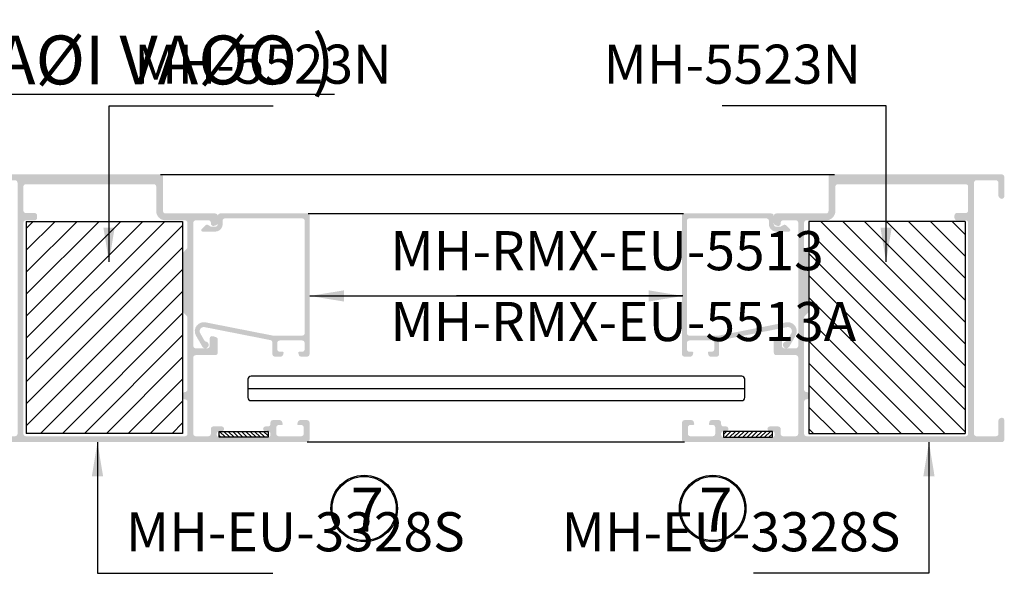
# Model space of a CAD drawing. Units: millimetres. Extents: x 12545 to 23684, y 28633 to 32566.
# Drawn here: x 14460 to 14662, y 29836 to 29949 of the extents above; entities that cross this region are included whole.
import ezdxf

# ---------------------------------------------------------------- set-up
doc = ezdxf.new("R2010")
doc.units = ezdxf.units.MM
for name, color, linetype in [('2', 3, 'Continuous'), ('CHU', 253, 'Continuous'), ('h', 155, 'Continuous'), ('kinh', 141, 'Continuous'), ('Layer8', 8, 'Continuous'), ('net manh', 3, 'Continuous'), ('NET-THAY', 2, 'Continuous'), ('PUB_DIM', 3, 'Continuous')]:
    doc.layers.add(name, color=color, linetype=linetype)
doc.layers.add('KICHTHUOC', color=54, linetype='Continuous', lineweight=5)
doc.styles.add('BINH', font='VNI-Helve-Condense_0.TTF')
doc.styles.add('ROMAND', font='VNI-Helve-Condense_0.TTF', dxfattribs={"width": 0.5})
doc.styles.get("Standard").update_dxf_attribs({"font": 'arial.ttf'})
doc.dimstyles.new('Copy of MIEN HUA1-2', dxfattribs={"dimscale": 0, "dimtxt": 7, "dimasz": 7, "dimexe": 1, "dimexo": 1, "dimgap": 4, "dimtad": 2, "dimdec": 1, "dimtxsty": 'ROMAND', "dimcen": 10, "dimdle": 5, "dimclrd": 8, "dimclre": 8, "dimclrt": 95, "dimadec": 0, "dimazin": 0, "dimtfac": 1, "dimtdec": 1, "dimtmove": 2, "dimatfit": 3, "dimfxl": 1, "dimarcsym": 0})

# ---------------------------------------------------------------- blocks, each defined once
blk = doc.blocks.new('DWQDQWDQD')
at = {"layer": 'CHU'}
h = blk.add_hatch(dxfattribs=at)
h.set_pattern_fill('ANSI31', color=254, scale=0.2, style=0)
h.paths.add_polyline_path([(10893.85, -645.28), (10893.34, -645.28), (10883.85, -645.28), (10883.85, -646.48), (10893.85, -646.48)])
at = {"layer": '2'}
blk.add_lwpolyline([(10893.85, -645.28), (10883.85, -645.28), (10883.85, -646.48), (10893.85, -646.48)], close=True, dxfattribs=at)
blk = doc.blocks.new('EFW2FW')
at = {"layer": 'Layer8'}
h = blk.add_hatch(dxfattribs=at)
h.set_pattern_fill('ANSI31', color=254, style=0)
h.set_pattern_definition([(45, (-2068.9184, 46.849), (-2.245064, 2.245064), [])])
h.paths.add_polyline_path([(10876.15, -594.58), (10844.15, -594.58), (10844.15, -637.98), (10876.15, -637.98)])
at = {"layer": 'NET-THAY', "color": 253}
for p, q in [((10844.15, -637.98), (10844.15, -594.58)), ((10844.15, -594.58), (10876.15, -594.58)), ((10876.15, -637.98), (10876.15, -594.58)), ((10876.15, -637.98), (10844.15, -637.98))]:
    blk.add_line(p, q, dxfattribs=at)

msp = doc.modelspace()

# ---------------------------------------------------------------- hatches: boundary and pattern name
at = {"layer": 'h'}
h = msp.add_hatch(color=254, dxfattribs=at)
h.paths.add_polyline_path([(14500.16, 29909.63, -0.414214), (14500.66, 29909.13), (14500.66, 29907.69, -0.339454), (14500.29, 29907.21), (14499.89, 29907.1, -0.546501), (14499.26, 29907.66, 0.455375), (14498.76, 29908.23), (14496.16, 29908.23, 0.414214), (14495.66, 29907.73), (14495.66, 29882.53, 0.414214), (14496.16, 29882.03), (14498.51, 29882.03, 0.414214), (14499.01, 29882.53), (14499.01, 29884.03, -0.493145), (14499.64, 29884.51), (14500.29, 29884.33, -0.339454), (14500.66, 29883.85), (14500.66, 29881.13, -0.414214), (14500.16, 29880.63), (14496.16, 29880.63, 0.414214), (14495.66, 29880.13), (14495.66, 29864.53, 0.414214), (14496.16, 29864.03), (14498.76, 29864.03, 0.414214), (14499.26, 29864.53), (14499.26, 29865.53, -0.414214), (14499.76, 29866.03), (14501.46, 29866.03, -1), (14501.46, 29865.03), (14500.96, 29865.03, 0.414214), (14500.46, 29864.53), (14500.46, 29864.33, 0.414214), (14500.96, 29863.83), (14510.96, 29863.83, 0.414214), (14511.46, 29864.33), (14511.46, 29864.53, 0.414214), (14510.96, 29865.03), (14510.46, 29865.03, -1), (14510.46, 29866.03), (14510.96, 29866.03, 0.414214), (14511.46, 29866.53), (14511.46, 29866.83, -0.414214), (14511.96, 29867.33), (14513.37, 29867.33, -0.339454), (14513.85, 29866.96), (14513.95, 29866.58, -0.493145), (14513.76, 29866.33), (14513.16, 29866.33, 0.414214), (14512.66, 29865.83), (14512.66, 29864.53, 0.414214), (14513.16, 29864.03), (14517.76, 29864.03, 0.414214), (14518.26, 29864.53), (14518.26, 29865.83, 0.414214), (14517.76, 29866.33), (14517.16, 29866.33, -0.493145), (14516.97, 29866.58), (14517.07, 29866.96, -0.339454), (14517.55, 29867.33), (14518.96, 29867.33, -0.414214), (14519.46, 29866.83), (14519.46, 29863.33, -0.414214), (14518.96, 29862.83), (14453.96, 29862.83, -0.414214), (14453.46, 29863.33), (14453.46, 29867.33, -0.57735), (14454.21, 29867.76), (14454.41, 29867.64, -0.267949), (14454.66, 29867.21), (14454.66, 29864.53, 0.414214), (14455.16, 29864.03), (14459.16, 29864.03, 0.414214), (14459.66, 29864.53), (14459.66, 29915.93, 0.414214), (14459.16, 29916.43), (14455.16, 29916.43, 0.414214), (14454.66, 29915.93), (14454.66, 29913.24, -0.267949), (14454.41, 29912.81), (14454.21, 29912.69, -0.57735), (14453.46, 29913.13), (14453.46, 29917.13, -0.414214), (14453.96, 29917.63), (14488.96, 29917.63, -0.414214), (14489.46, 29917.13), (14489.46, 29910.13, 0.414214), (14489.96, 29909.63)])
h.paths.add_polyline_path([(14493.96, 29908.23), (14489.96, 29908.23, -0.414214), (14488.06, 29910.13), (14488.06, 29915.13, 0.414214), (14487.56, 29915.63), (14461.36, 29915.63, 0.414214), (14460.86, 29915.13), (14460.86, 29910.23, 0.414214), (14461.36, 29909.73), (14463.16, 29909.73, -0.414214), (14463.66, 29909.23), (14463.66, 29908.73, -0.414214), (14463.16, 29908.23), (14461.36, 29908.23, 0.414214), (14460.86, 29907.73), (14460.86, 29864.53, 0.414214), (14461.36, 29864.03), (14493.96, 29864.03, 0.414214), (14494.46, 29864.53), (14494.46, 29871.08, 0.414214), (14493.96, 29871.58, -0.414214), (14493.46, 29872.08), (14493.46, 29872.58, -0.414214), (14493.96, 29873.08, 0.414214), (14494.46, 29873.58), (14494.46, 29888.32, 0.198912), (14494.31, 29888.67), (14493.61, 29889.38, -0.198912), (14493.46, 29889.73), (14493.46, 29901.32, -0.198912), (14493.61, 29901.67), (14494.31, 29902.38, 0.198912), (14494.46, 29902.73), (14494.46, 29907.73, 0.414214)], flags=16)
h = msp.add_hatch(color=254, dxfattribs=at)
h.paths.add_polyline_path([(14615.05, 29909.63, 0.414214), (14614.55, 29909.13), (14614.55, 29907.69, 0.339454), (14614.92, 29907.21), (14615.32, 29907.1, 0.546501), (14615.96, 29907.66, -0.455375), (14616.45, 29908.23), (14619.05, 29908.23, -0.414214), (14619.55, 29907.73), (14619.55, 29882.53, -0.414214), (14619.05, 29882.03), (14616.7, 29882.03, -0.414214), (14616.2, 29882.53), (14616.2, 29884.03, 0.493145), (14615.57, 29884.51), (14614.92, 29884.33, 0.339454), (14614.55, 29883.85), (14614.55, 29881.13, 0.414214), (14615.05, 29880.63), (14619.05, 29880.63, -0.414214), (14619.55, 29880.13), (14619.55, 29864.53, -0.414214), (14619.05, 29864.03), (14616.45, 29864.03, -0.414214), (14615.95, 29864.53), (14615.95, 29865.53, 0.414214), (14615.45, 29866.03), (14613.75, 29866.03, 1), (14613.75, 29865.03), (14614.25, 29865.03, -0.414214), (14614.75, 29864.53), (14614.75, 29864.33, -0.414214), (14614.25, 29863.83), (14604.25, 29863.83, -0.414214), (14603.75, 29864.33), (14603.75, 29864.53, -0.414214), (14604.25, 29865.03), (14604.75, 29865.03, 1), (14604.75, 29866.03), (14604.25, 29866.03, -0.414214), (14603.75, 29866.53), (14603.75, 29866.83, 0.414214), (14603.25, 29867.33), (14601.84, 29867.33, 0.339454), (14601.36, 29866.96), (14601.26, 29866.58, 0.493145), (14601.45, 29866.33), (14602.05, 29866.33, -0.414214), (14602.55, 29865.83), (14602.55, 29864.53, -0.414214), (14602.05, 29864.03), (14597.45, 29864.03, -0.414214), (14596.95, 29864.53), (14596.95, 29865.83, -0.414214), (14597.45, 29866.33), (14598.05, 29866.33, 0.493145), (14598.25, 29866.58), (14598.15, 29866.96, 0.339454), (14597.66, 29867.33), (14596.25, 29867.33, 0.414214), (14595.75, 29866.83), (14595.75, 29863.33, 0.414214), (14596.25, 29862.83), (14661.25, 29862.83, 0.414214), (14661.75, 29863.33), (14661.75, 29867.33, 0.57735), (14661, 29867.76), (14660.8, 29867.64, 0.267949), (14660.55, 29867.21), (14660.55, 29864.53, -0.414214), (14660.05, 29864.03), (14656.05, 29864.03, -0.414214), (14655.55, 29864.53), (14655.55, 29915.93, -0.414214), (14656.05, 29916.43), (14660.05, 29916.43, -0.414214), (14660.55, 29915.93), (14660.55, 29913.24, 0.267949), (14660.8, 29912.81), (14661, 29912.69, 0.57735), (14661.75, 29913.13), (14661.75, 29917.13, 0.414214), (14661.25, 29917.63), (14626.25, 29917.63, 0.414214), (14625.75, 29917.13), (14625.75, 29910.13, -0.414214), (14625.25, 29909.63)])
h.paths.add_polyline_path([(14621.25, 29908.23), (14625.25, 29908.23, 0.414214), (14627.15, 29910.13), (14627.15, 29915.13, -0.414214), (14627.65, 29915.63), (14653.85, 29915.63, -0.414214), (14654.35, 29915.13), (14654.35, 29910.23, -0.414214), (14653.85, 29909.73), (14652.05, 29909.73, 0.414214), (14651.55, 29909.23), (14651.55, 29908.73, 0.414214), (14652.05, 29908.23), (14653.85, 29908.23, -0.414214), (14654.35, 29907.73), (14654.35, 29864.53, -0.414214), (14653.85, 29864.03), (14621.25, 29864.03, -0.414214), (14620.75, 29864.53), (14620.75, 29871.08, -0.414214), (14621.25, 29871.58, 0.414214), (14621.75, 29872.08), (14621.75, 29872.58, 0.414214), (14621.25, 29873.08, -0.414214), (14620.75, 29873.58), (14620.75, 29888.32, -0.198912), (14620.9, 29888.67), (14621.61, 29889.38, 0.198912), (14621.75, 29889.73), (14621.75, 29901.32, 0.198912), (14621.61, 29901.67), (14620.9, 29902.38, -0.198912), (14620.75, 29902.73), (14620.75, 29907.73, -0.414214)], flags=16)
for points in [[(14519.16, 29909.63, -0.414214), (14519.46, 29909.33), (14519.46, 29880.83, -0.414214), (14518.96, 29880.33), (14517.75, 29880.33, -0.339454), (14517.27, 29880.7), (14517.17, 29881.07, -0.493145), (14517.36, 29881.33), (14517.96, 29881.33, 0.414214), (14518.46, 29881.83), (14518.46, 29883.13, 0.414214), (14517.96, 29883.63), (14513.36, 29883.63, 0.414214), (14512.86, 29883.13), (14512.86, 29881.83, 0.414214), (14513.36, 29881.33), (14513.96, 29881.33, -0.493145), (14514.15, 29881.07), (14514.05, 29880.7, -0.339454), (14513.57, 29880.33), (14512.36, 29880.33, -0.414214), (14511.86, 29880.83), (14511.86, 29883.21, 0.35829), (14511.46, 29883.71), (14498.05, 29886.35, 0.680876), (14497.07, 29885.12), (14497.92, 29883.65, 0.213422), (14498.25, 29883.41, -0.40704), (14498.8, 29882.6, -0.697588), (14497.5, 29882.38), (14496.21, 29884.62, -0.66884), (14498.28, 29887.32), (14511.96, 29884.63), (14517.96, 29884.63, 0.414214), (14518.46, 29885.13), (14518.46, 29908.13, 0.414214), (14517.96, 29908.63), (14502.16, 29908.63, 0.414214), (14501.66, 29908.13), (14501.66, 29907.43, -0.414214), (14500.16, 29905.93), (14497.58, 29905.93, -0.668179), (14497.37, 29906.44), (14498.11, 29907.18, -0.339454), (14498.71, 29907.26), (14499.22, 29906.97, 0.131652), (14499.37, 29906.93), (14500.16, 29906.93, 0.414214), (14500.66, 29907.43), (14500.66, 29909.13, -0.414214), (14501.16, 29909.63)], [(14596.05, 29909.63, 0.414214), (14595.75, 29909.33), (14595.75, 29880.83, 0.414214), (14596.25, 29880.33), (14597.46, 29880.33, 0.339454), (14597.95, 29880.7), (14598.05, 29881.07, 0.493145), (14597.85, 29881.33), (14597.25, 29881.33, -0.414214), (14596.75, 29881.83), (14596.75, 29883.13, -0.414214), (14597.25, 29883.63), (14601.85, 29883.63, -0.414214), (14602.35, 29883.13), (14602.35, 29881.83, -0.414214), (14601.85, 29881.33), (14601.25, 29881.33, 0.493145), (14601.06, 29881.07), (14601.16, 29880.7, 0.339454), (14601.64, 29880.33), (14602.85, 29880.33, 0.414214), (14603.35, 29880.83), (14603.35, 29883.21, -0.35829), (14603.76, 29883.71), (14617.17, 29886.35, -0.680876), (14618.14, 29885.12), (14617.29, 29883.65, -0.213422), (14616.96, 29883.41, 0.40704), (14616.42, 29882.6, 0.697588), (14617.71, 29882.38), (14619.01, 29884.62, 0.66884), (14616.93, 29887.32), (14603.26, 29884.63), (14597.25, 29884.63, -0.414214), (14596.75, 29885.13), (14596.75, 29908.13, -0.414214), (14597.25, 29908.63), (14613.05, 29908.63, -0.414214), (14613.55, 29908.13), (14613.55, 29907.43, 0.414214), (14615.05, 29905.93), (14617.64, 29905.93, 0.668179), (14617.85, 29906.44), (14617.11, 29907.18, 0.339454), (14616.5, 29907.26), (14616, 29906.97, -0.131652), (14615.85, 29906.93), (14615.05, 29906.93, -0.414214), (14614.55, 29907.43), (14614.55, 29909.13, 0.414214), (14614.05, 29909.63)]]:
    msp.add_hatch(color=254, dxfattribs=at).paths.add_polyline_path(points)

# ---------------------------------------------------------------- linework, layer by layer
at = {"color": 253}
for centre in [(14530.65, 29849.23), (14602.04, 29849.23)]:
    msp.add_circle(centre, 6.56, dxfattribs=at)
at = {"layer": 'CHU'}
msp.add_line((14506.86, 29873.82), (14608.59, 29873.82), dxfattribs=at)
at = {"layer": 'kinh'}
msp.add_lwpolyline([(14507.49, 29876.32, 0.414214), (14506.86, 29875.7), (14506.86, 29871.95, 0.414214), (14507.49, 29871.32), (14607.97, 29871.32, 0.414214), (14608.59, 29871.95), (14608.59, 29875.7, 0.414214), (14607.97, 29876.32)], format="xyb", close=True, dxfattribs=at)
at = {"layer": 'Layer8'}
for p, q in [((14488.96, 29917.63), (14626.98, 29917.63)), ((14519.16, 29909.63), (14596.05, 29909.63)), ((14596.25, 29862.83), (14518.96, 29862.83))]:
    msp.add_line(p, q, dxfattribs=at)
at = {"layer": 'net manh', "color": 1}
for centre in [(14530.65, 29849.23), (14602.04, 29849.23)]:
    msp.add_circle(centre, 6.81, dxfattribs=at)

# ---------------------------------------------------------------- block references
at = {"layer": 'CHU', "rotation": 180}
for name, p in [('EFW2FW', (25337.61, 29270.03)), ('DWQDQWDQD', (25498.1, 29218.55))]:
    msp.add_blockref(name, p, dxfattribs=at)
at = {"layer": 'CHU', "xscale": -1, "rotation": 180}
for name, p in [('EFW2FW', (3777.6, 29270.03)), ('DWQDQWDQD', (3617.11, 29218.55))]:
    msp.add_blockref(name, p, dxfattribs=at)

# ---------------------------------------------------------------- texts
at = {"layer": 'KICHTHUOC', "color": 253, "char_height": 8, "style": 'ROMAND'}
for s, insert, attachment_point in [('MH-5523N', (14483.55, 29933.7), 7), ('MH-5523N', (14632.4, 29933.7), 9), ('MH-RMX-EU-5513', (14536.03, 29895.52), 7), ('MH-RMX-EU-5513A', (14536.03, 29881.02), 7), ('MH-EU-3328S', (14481.85, 29837.97), 7), ('MH-EU-3328S', (14640.49, 29837.97), 9)]:
    msp.add_mtext(s, dxfattribs=dict(at, insert=insert, attachment_point=attachment_point))
at = {"layer": 'net manh', "color": 253, "char_height": 9, "width": 41.369, "attachment_point": 1}
for insert in [(14527.87, 29853.48), (14599.26, 29853.48)]:
    msp.add_mtext('{\\fVNI-Aptima|b0|i0|c0|p2;7}', dxfattribs=dict(at, insert=insert))
at = {"layer": 'PUB_DIM', "color": 253, "linetype": 'Continuous', "ltscale": 0.01, "insert": (14280.74, 29936.07), "char_height": 10, "attachment_point": 7, "style": 'BINH'}
msp.add_mtext('{\\fVNI-Helve-Condense|b1|i0|c0|p2;\\L( HÖÔÙNG NHÌN BEÂN NGOAØI VAØO )}', dxfattribs=at)

# ---------------------------------------------------------------- leaders
at = {"layer": 'KICHTHUOC', "color": 253, "annotation_type": 0, "has_hookline": 1}
for points, hookline_direction, text_width in [([(14478.4, 29899.71), (14478.4, 29925.74), (14478.4, 29931.7), (14485.4, 29931.7)], 0, 22.59), ([(14637.54, 29899.71), (14637.54, 29925.74), (14637.57, 29931.7), (14630.57, 29931.7)], 1, 22.59), ([(14476.03, 29862.83), (14476.03, 29835.97), (14477.85, 29835.97)], 0, 30.1), ([(14646.32, 29862.83), (14646.32, 29835.97), (14644.49, 29835.97)], 1, 30.1)]:
    msp.add_leader(points, dimstyle='Copy of MIEN HUA1-2', override={"dimscale": 1, "dimtad": 1}, dxfattribs=dict(at, hookline_direction=hookline_direction, text_width=text_width))
at = {"layer": 'KICHTHUOC', "color": 253}
for points in [[(14519.53, 29892.75), (14595.84, 29892.75), (14549.53, 29892.75)], [(14595.89, 29892.75), (14556.33, 29892.75), (14570.56, 29892.75)]]:
    msp.add_leader(points, dimstyle='Copy of MIEN HUA1-2', override={"dimscale": 1, "dimtad": 1}, dxfattribs=at)

doc.saveas('drawing.dxf')
